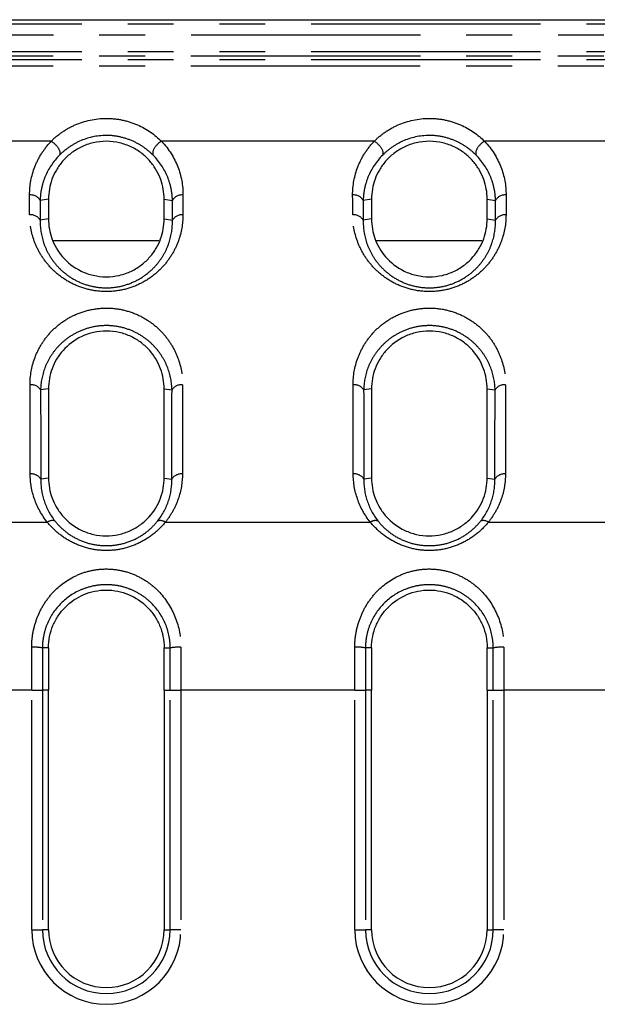
# Model space of a CAD drawing. Extents: x 337 to 3222, y 102 to 2387.
# Drawn here: x 457 to 473, y 1361 to 1389 of the extents above; entities that cross this region are included whole.
import ezdxf

# ---------------------------------------------------------------- set-up
doc = ezdxf.new("R2010")
doc.units = 0
doc.linetypes.add('PHANTOM', pattern=[12.7, 6.35, -1.27, 1.27, -1.27, 1.27, -1.27])
doc.layers.get('0').update_dxf_attribs({"linetype": 'CONTINUOUS'})

msp = doc.modelspace()

# ---------------------------------------------------------------- linework, layer by layer
at = {"color": 7, "linetype": 'CONTINUOUS'}
for p, q in [((401.648, 1388.673), (544.37, 1388.673)), ((457.877, 1363.491), (457.877, 1370.116)), ((461.077, 1370.116), (461.077, 1363.491)), ((466.818, 1363.491), (466.818, 1370.116)), ((470.018, 1370.116), (470.018, 1363.491))]:
    msp.add_line(p, q, dxfattribs=at)
at = {"color": 8, "linetype": 'PHANTOM'}
for p, q in [((401.648, 1388.562), (544.374, 1388.562)), ((544.371, 1388.245), (401.648, 1388.245)), ((544.369, 1387.66), (401.649, 1387.66)), ((401.648, 1387.569), (544.369, 1387.569)), ((544.368, 1387.391), (401.649, 1387.391)), ((457.949, 1385.308), (452.062, 1385.308)), ((466.891, 1385.308), (461.004, 1385.308)), ((476.189, 1385.308), (469.946, 1385.308)), ((457.877, 1383.708), (457.645, 1383.671)), ((461.077, 1383.708), (461.308, 1383.671)), ((466.818, 1383.708), (466.587, 1383.671)), ((470.018, 1383.708), (470.249, 1383.671)), ((457.877, 1383.158), (457.647, 1383.122)), ((461.077, 1383.158), (461.306, 1383.122)), ((466.818, 1383.158), (466.589, 1383.122)), ((470.018, 1383.158), (470.248, 1383.122)), ((460.928, 1382.553), (458, 1382.553)), ((469.87, 1382.553), (466.942, 1382.553)), ((457.877, 1378.458), (457.658, 1378.427)), ((461.077, 1378.458), (461.295, 1378.427)), ((466.818, 1378.458), (466.6, 1378.427)), ((470.018, 1378.458), (470.237, 1378.427)), ((457.877, 1375.991), (457.663, 1375.962)), ((461.077, 1375.991), (461.29, 1375.962)), ((466.818, 1375.991), (466.605, 1375.962)), ((470.018, 1375.991), (470.232, 1375.962)), ((452.167, 1374.77), (457.844, 1374.77)), ((461.109, 1374.77), (466.786, 1374.77)), ((470.051, 1374.77), (476.084, 1374.77)), ((457.877, 1371.291), (457.708, 1371.288)), ((461.077, 1371.291), (461.245, 1371.288)), ((466.818, 1371.291), (466.65, 1371.288)), ((470.018, 1371.291), (470.187, 1371.288)), ((457.413, 1370.116), (452.598, 1370.116)), ((457.413, 1363.491), (457.413, 1370.116)), ((457.413, 1370.116), (457.709, 1370.116)), ((457.709, 1370.116), (457.709, 1363.491)), ((457.877, 1370.116), (457.709, 1370.116)), ((461.077, 1370.116), (461.244, 1370.116)), ((461.244, 1370.116), (461.54, 1370.116)), ((461.244, 1363.491), (461.244, 1370.116)), ((461.54, 1370.116), (461.54, 1363.491)), ((466.355, 1370.116), (461.54, 1370.116)), ((466.355, 1363.491), (466.355, 1370.116)), ((466.355, 1370.116), (466.65, 1370.116)), ((466.65, 1370.116), (466.65, 1363.491)), ((466.818, 1370.116), (466.65, 1370.116)), ((470.018, 1370.116), (470.186, 1370.116)), ((470.186, 1370.116), (470.482, 1370.116)), ((470.186, 1363.491), (470.186, 1370.116)), ((470.482, 1370.116), (470.482, 1363.491)), ((475.653, 1370.116), (470.482, 1370.116)), ((457.413, 1363.491), (457.709, 1363.491)), ((457.877, 1363.491), (457.709, 1363.491)), ((461.077, 1363.491), (461.244, 1363.491)), ((461.54, 1363.491), (461.244, 1363.491)), ((466.355, 1363.491), (466.65, 1363.491)), ((466.818, 1363.491), (466.65, 1363.491)), ((470.018, 1363.491), (470.186, 1363.491)), ((470.482, 1363.491), (470.186, 1363.491))]:
    msp.add_line(p, q, dxfattribs=at)
at = {"color": 8, "linetype": 'PHANTOM', "flags": 128}
msp.add_lwpolyline([(401.648, 1387.795), (402.248, 1387.795), (404.648, 1387.795), (414.248, 1387.795), (452.648, 1387.795), (544.37, 1387.795)], dxfattribs=at)
at = {"color": 8, "linetype": 'PHANTOM'}
for centre, radius, start, end in [((457.384, 1383.523), 0.301, 29.4279, 95.7126), ((461.569, 1383.523), 0.301, 84.2874, 150.5721), ((466.325, 1383.523), 0.301, 29.4279, 95.7126), ((470.511, 1383.523), 0.301, 84.2874, 150.5721), ((457.385, 1382.973), 0.301, 29.6292, 95.782), ((461.568, 1382.973), 0.301, 84.218, 150.3708), ((466.327, 1382.973), 0.301, 29.6292, 95.782), ((470.51, 1382.973), 0.301, 84.218, 150.3708), ((457.399, 1378.268), 0.304, 31.5086, 96.3373), ((461.554, 1378.268), 0.304, 83.6627, 148.4914), ((466.341, 1378.268), 0.304, 31.5086, 96.3373), ((470.496, 1378.268), 0.304, 83.6627, 148.4914), ((457.405, 1375.798), 0.306, 32.6048, 96.5992), ((461.548, 1375.798), 0.306, 83.4008, 147.3952), ((466.347, 1375.798), 0.306, 32.6048, 96.5992), ((470.49, 1375.798), 0.306, 83.4008, 147.3952), ((457.984, 1374.57), 0.243, 73.266, 124.9985), ((460.969, 1374.57), 0.243, 55.015, 106.7532), ((466.926, 1374.57), 0.243, 73.266, 124.9985), ((469.911, 1374.57), 0.243, 55.015, 106.7532), ((457.473, 1370.08), 1.23, 78.9881, 92.8121), ((461.48, 1370.08), 1.23, 87.1878, 101.0124), ((466.415, 1370.081), 1.23, 78.9817, 92.813), ((470.422, 1370.082), 1.229, 87.1856, 101.028), ((459.477, 1363.491), 2.063, 180, 0), ((459.477, 1363.491), 1.768, 180, 0), ((468.418, 1363.491), 2.063, 180, 0), ((468.418, 1363.491), 1.768, 180, 0)]:
    msp.add_arc(centre, radius, start, end, dxfattribs=at)
at = {"color": 7, "linetype": 'CONTINUOUS'}
for centre in [(459.477, 1363.491), (468.418, 1363.491)]:
    msp.add_arc(centre, 1.6, 180, 0, dxfattribs=at)
at = {"color": 8, "linetype": 'PHANTOM'}
for points, knots in [([(457.949, 1385.308), (458.039, 1385.398), (458.139, 1385.482), (458.36, 1385.635), (458.483, 1385.705), (458.876, 1385.877), (459.174, 1385.942), (459.623, 1385.943), (459.775, 1385.927), (460.064, 1385.866), (460.205, 1385.821), (460.598, 1385.649), (460.824, 1385.488), (461.004, 1385.308)], [0, 0, 0, 0, 0.125, 0.125, 0.25, 0.25, 0.5, 0.5, 0.625, 0.625, 0.75, 0.75, 1, 1, 1, 1]), ([(466.891, 1385.308), (466.981, 1385.398), (467.08, 1385.482), (467.302, 1385.635), (467.425, 1385.705), (467.818, 1385.877), (468.116, 1385.942), (468.565, 1385.943), (468.716, 1385.927), (469.005, 1385.866), (469.147, 1385.821), (469.54, 1385.649), (469.766, 1385.488), (469.946, 1385.308)], [0, 0, 0, 0, 0.125, 0.125, 0.25, 0.25, 0.5, 0.5, 0.625, 0.625, 0.75, 0.75, 1, 1, 1, 1]), ([(460.769, 1384.927), (460.695, 1385), (460.613, 1385.071), (460.428, 1385.201), (460.326, 1385.26), (460.105, 1385.36), (459.984, 1385.401), (459.735, 1385.456), (459.604, 1385.47), (459.214, 1385.47), (458.956, 1385.409), (458.624, 1385.259), (458.522, 1385.199), (458.339, 1385.07), (458.258, 1385), (458.184, 1384.927)], [0, 0, 0, 0, 0.125, 0.125, 0.25, 0.25, 0.375, 0.375, 0.5, 0.5, 0.75, 0.75, 0.875, 0.875, 1, 1, 1, 1]), ([(469.711, 1384.927), (469.637, 1385), (469.555, 1385.071), (469.37, 1385.201), (469.268, 1385.26), (469.047, 1385.36), (468.926, 1385.401), (468.677, 1385.456), (468.546, 1385.47), (468.155, 1385.47), (467.898, 1385.409), (467.566, 1385.259), (467.464, 1385.199), (467.281, 1385.07), (467.2, 1385), (467.126, 1384.927)], [0, 0, 0, 0, 0.125, 0.125, 0.25, 0.25, 0.375, 0.375, 0.5, 0.5, 0.75, 0.75, 0.875, 0.875, 1, 1, 1, 1]), ([(457.354, 1383.823), (457.353, 1384.089), (457.4, 1384.349), (457.548, 1384.728), (457.61, 1384.852), (457.759, 1385.088), (457.846, 1385.201), (457.949, 1385.308)], [0, 0, 0, 0, 0.5, 0.5, 0.75, 0.75, 1, 1, 1, 1]), ([(457.949, 1385.308), (458.024, 1385.268), (458.099, 1385.198), (458.189, 1385.052), (458.205, 1384.976), (458.184, 1384.927)], [0, 0, 0, 0, 0.5, 0.5, 1, 1, 1, 1]), ([(461.004, 1385.308), (460.929, 1385.268), (460.854, 1385.198), (460.764, 1385.051), (460.748, 1384.976), (460.769, 1384.927)], [0, 0, 0, 0, 0.5, 0.5, 1, 1, 1, 1]), ([(461.004, 1385.308), (461.21, 1385.094), (461.356, 1384.856), (461.553, 1384.349), (461.6, 1384.089), (461.599, 1383.823)], [0, 0, 0, 0, 0.5, 0.5, 1, 1, 1, 1]), ([(466.295, 1383.823), (466.295, 1384.089), (466.342, 1384.349), (466.49, 1384.728), (466.551, 1384.852), (466.701, 1385.088), (466.788, 1385.201), (466.891, 1385.308)], [0, 0, 0, 0, 0.5, 0.5, 0.75, 0.75, 1, 1, 1, 1]), ([(466.891, 1385.308), (466.966, 1385.268), (467.04, 1385.198), (467.131, 1385.052), (467.146, 1384.976), (467.126, 1384.927)], [0, 0, 0, 0, 0.5, 0.5, 1, 1, 1, 1]), ([(469.946, 1385.308), (469.871, 1385.268), (469.796, 1385.198), (469.706, 1385.051), (469.69, 1384.976), (469.711, 1384.927)], [0, 0, 0, 0, 0.5, 0.5, 1, 1, 1, 1]), ([(469.946, 1385.308), (470.152, 1385.094), (470.298, 1384.856), (470.495, 1384.349), (470.542, 1384.089), (470.541, 1383.823)], [0, 0, 0, 0, 0.5, 0.5, 1, 1, 1, 1]), ([(458.184, 1384.927), (458.002, 1384.746), (457.873, 1384.545), (457.74, 1384.225), (457.707, 1384.116), (457.661, 1383.896), (457.648, 1383.784), (457.645, 1383.671)], [0, 0, 0, 0, 0.5, 0.5, 0.75, 0.75, 1, 1, 1, 1]), ([(461.308, 1383.671), (461.305, 1383.784), (461.292, 1383.896), (461.246, 1384.116), (461.213, 1384.225), (461.08, 1384.545), (460.951, 1384.746), (460.769, 1384.927)], [0, 0, 0, 0, 0.25, 0.25, 0.5, 0.5, 1, 1, 1, 1]), ([(467.126, 1384.927), (466.944, 1384.746), (466.815, 1384.545), (466.682, 1384.225), (466.649, 1384.116), (466.603, 1383.896), (466.59, 1383.784), (466.587, 1383.671)], [0, 0, 0, 0, 0.5, 0.5, 0.75, 0.75, 1, 1, 1, 1]), ([(470.249, 1383.671), (470.247, 1383.784), (470.234, 1383.896), (470.188, 1384.116), (470.154, 1384.225), (470.021, 1384.545), (469.893, 1384.746), (469.711, 1384.927)], [0, 0, 0, 0, 0.25, 0.25, 0.5, 0.5, 1, 1, 1, 1]), ([(457.355, 1383.272), (457.355, 1383.319), (457.355, 1383.365), (457.355, 1383.412), (457.355, 1383.458), (457.354, 1383.505), (457.354, 1383.551), (457.354, 1383.642), (457.354, 1383.732), (457.354, 1383.823)], [0, 0, 0, 0, 0.0001844075, 0.0001844075, 0.0001844075, 0.0003688151, 0.0003688151, 0.0003688151, 0.00072989, 0.00072989, 0.00072989, 0.00072989]), ([(461.599, 1383.823), (461.599, 1383.776), (461.599, 1383.73), (461.599, 1383.684), (461.599, 1383.638), (461.599, 1383.591), (461.599, 1383.545), (461.599, 1383.454), (461.598, 1383.363), (461.598, 1383.272)], [0, 0, 0, 0, 0.0001844083, 0.0001844083, 0.0001844083, 0.0003688166, 0.0003688166, 0.0003688166, 0.00072989, 0.00072989, 0.00072989, 0.00072989]), ([(466.297, 1383.272), (466.297, 1383.319), (466.297, 1383.365), (466.296, 1383.412), (466.296, 1383.458), (466.296, 1383.505), (466.296, 1383.551), (466.296, 1383.642), (466.296, 1383.732), (466.295, 1383.823)], [0, 0, 0, 0, 0.0001844075, 0.0001844075, 0.0001844075, 0.0003688151, 0.0003688151, 0.0003688151, 0.00072989, 0.00072989, 0.00072989, 0.00072989]), ([(470.541, 1383.823), (470.541, 1383.776), (470.541, 1383.73), (470.541, 1383.684), (470.541, 1383.638), (470.541, 1383.591), (470.541, 1383.545), (470.54, 1383.454), (470.54, 1383.363), (470.54, 1383.272)], [0, 0, 0, 0, 0.0001844083, 0.0001844083, 0.0001844083, 0.0003688166, 0.0003688166, 0.0003688166, 0.00072989, 0.00072989, 0.00072989, 0.00072989]), ([(457.645, 1383.671), (457.645, 1383.671), (457.645, 1383.671), (457.645, 1383.671), (457.646, 1383.581), (457.646, 1383.49), (457.646, 1383.4), (457.646, 1383.354), (457.646, 1383.307), (457.646, 1383.261), (457.647, 1383.215), (457.647, 1383.168), (457.647, 1383.122), (457.647, 1383.122), (457.647, 1383.122), (457.647, 1383.122)], [-0.00000006, -0.00000006, -0.00000006, -0.00000006, 0, 0, 0, 0.0003603051, 0.0003603051, 0.0003603051, 0.00054435, 0.00054435, 0.00054435, 0.0007283346, 0.0007283346, 0.0007283346, 0.0007283946, 0.0007283946, 0.0007283946, 0.0007283946]), ([(461.306, 1383.122), (461.306, 1383.122), (461.306, 1383.122), (461.306, 1383.122), (461.306, 1383.213), (461.307, 1383.303), (461.307, 1383.394), (461.307, 1383.44), (461.307, 1383.486), (461.307, 1383.533), (461.307, 1383.579), (461.308, 1383.625), (461.308, 1383.671), (461.308, 1383.671), (461.308, 1383.671), (461.308, 1383.671)], [-0.00000006, -0.00000006, -0.00000006, -0.00000006, 0, 0, 0, 0.000360303, 0.000360303, 0.000360303, 0.0005443487, 0.0005443487, 0.0005443487, 0.0007283346, 0.0007283346, 0.0007283346, 0.0007283946, 0.0007283946, 0.0007283946, 0.0007283946]), ([(466.587, 1383.671), (466.587, 1383.671), (466.587, 1383.671), (466.587, 1383.671), (466.587, 1383.581), (466.588, 1383.49), (466.588, 1383.4), (466.588, 1383.354), (466.588, 1383.307), (466.588, 1383.261), (466.588, 1383.215), (466.589, 1383.168), (466.589, 1383.122), (466.589, 1383.122), (466.589, 1383.122), (466.589, 1383.122)], [-0.00000006, -0.00000006, -0.00000006, -0.00000006, 0, 0, 0, 0.0003603051, 0.0003603051, 0.0003603051, 0.00054435, 0.00054435, 0.00054435, 0.0007283346, 0.0007283346, 0.0007283346, 0.0007283946, 0.0007283946, 0.0007283946, 0.0007283946]), ([(470.248, 1383.122), (470.248, 1383.122), (470.248, 1383.122), (470.248, 1383.122), (470.248, 1383.213), (470.249, 1383.303), (470.249, 1383.394), (470.249, 1383.44), (470.249, 1383.486), (470.249, 1383.533), (470.249, 1383.579), (470.249, 1383.625), (470.249, 1383.671), (470.249, 1383.671), (470.249, 1383.671), (470.249, 1383.671)], [-0.00000006, -0.00000006, -0.00000006, -0.00000006, 0, 0, 0, 0.000360303, 0.000360303, 0.000360303, 0.0005443487, 0.0005443487, 0.0005443487, 0.0007283346, 0.0007283346, 0.0007283346, 0.0007283946, 0.0007283946, 0.0007283946, 0.0007283946]), ([(461.598, 1383.272), (461.597, 1383.028), (461.556, 1382.787), (461.428, 1382.434), (461.374, 1382.316), (461.243, 1382.092), (461.167, 1381.984), (460.989, 1381.778), (460.886, 1381.68), (460.66, 1381.505), (460.535, 1381.426), (460.259, 1381.293), (460.113, 1381.241), (459.803, 1381.168), (459.642, 1381.149), (459.32, 1381.149), (459.157, 1381.167), (458.848, 1381.238), (458.698, 1381.291), (458.424, 1381.423), (458.297, 1381.502), (458.069, 1381.678), (457.969, 1381.774), (457.79, 1381.979), (457.712, 1382.089), (457.581, 1382.313), (457.527, 1382.428), (457.398, 1382.781), (457.356, 1383.027), (457.355, 1383.272)], [0, 0, 0, 0, 0.125, 0.125, 0.1875, 0.1875, 0.25, 0.25, 0.3125, 0.3125, 0.375, 0.375, 0.4375, 0.4375, 0.5, 0.5, 0.5625, 0.5625, 0.625, 0.625, 0.6875, 0.6875, 0.75, 0.75, 0.8125, 0.8125, 0.875, 0.875, 1, 1, 1, 1]), ([(470.54, 1383.272), (470.539, 1383.028), (470.498, 1382.787), (470.37, 1382.434), (470.316, 1382.316), (470.185, 1382.092), (470.109, 1381.984), (469.931, 1381.778), (469.828, 1381.68), (469.602, 1381.505), (469.477, 1381.426), (469.201, 1381.293), (469.055, 1381.241), (468.745, 1381.168), (468.584, 1381.149), (468.262, 1381.149), (468.099, 1381.167), (467.79, 1381.238), (467.64, 1381.291), (467.366, 1381.423), (467.239, 1381.502), (467.011, 1381.678), (466.91, 1381.774), (466.732, 1381.979), (466.654, 1382.089), (466.523, 1382.313), (466.469, 1382.428), (466.34, 1382.781), (466.297, 1383.027), (466.297, 1383.272)], [0, 0, 0, 0, 0.125, 0.125, 0.1875, 0.1875, 0.25, 0.25, 0.3125, 0.3125, 0.375, 0.375, 0.4375, 0.4375, 0.5, 0.5, 0.5625, 0.5625, 0.625, 0.625, 0.6875, 0.6875, 0.75, 0.75, 0.8125, 0.8125, 0.875, 0.875, 1, 1, 1, 1]), ([(457.647, 1383.122), (457.642, 1382.915), (457.673, 1382.705), (457.775, 1382.4), (457.818, 1382.3), (457.926, 1382.104), (457.991, 1382.008), (458.141, 1381.826), (458.227, 1381.74), (458.423, 1381.581), (458.534, 1381.509), (458.776, 1381.387), (458.909, 1381.338), (459.187, 1381.271), (459.335, 1381.253), (459.626, 1381.254), (459.773, 1381.272), (460.051, 1381.34), (460.181, 1381.389), (460.425, 1381.512), (460.533, 1381.583), (460.728, 1381.742), (460.815, 1381.83), (460.965, 1382.012), (461.029, 1382.106), (461.136, 1382.303), (461.18, 1382.404), (461.281, 1382.709), (461.311, 1382.915), (461.306, 1383.122)], [0, 0, 0, 0, 0.125, 0.125, 0.1875, 0.1875, 0.25, 0.25, 0.3125, 0.3125, 0.375, 0.375, 0.4375, 0.4375, 0.5, 0.5, 0.5625, 0.5625, 0.625, 0.625, 0.6875, 0.6875, 0.75, 0.75, 0.8125, 0.8125, 0.875, 0.875, 1, 1, 1, 1]), ([(466.589, 1383.122), (466.584, 1382.915), (466.615, 1382.705), (466.717, 1382.4), (466.76, 1382.3), (466.868, 1382.104), (466.933, 1382.008), (467.083, 1381.826), (467.169, 1381.74), (467.365, 1381.581), (467.476, 1381.509), (467.718, 1381.387), (467.851, 1381.338), (468.128, 1381.271), (468.277, 1381.253), (468.568, 1381.254), (468.715, 1381.272), (468.993, 1381.34), (469.123, 1381.389), (469.366, 1381.512), (469.475, 1381.583), (469.67, 1381.742), (469.757, 1381.83), (469.907, 1382.012), (469.97, 1382.106), (470.078, 1382.303), (470.122, 1382.404), (470.223, 1382.709), (470.253, 1382.915), (470.248, 1383.122)], [0, 0, 0, 0, 0.125, 0.125, 0.1875, 0.1875, 0.25, 0.25, 0.3125, 0.3125, 0.375, 0.375, 0.4375, 0.4375, 0.5, 0.5, 0.5625, 0.5625, 0.625, 0.625, 0.6875, 0.6875, 0.75, 0.75, 0.8125, 0.8125, 0.875, 0.875, 1, 1, 1, 1]), ([(457.365, 1378.57), (457.365, 1378.822), (457.408, 1379.067), (457.538, 1379.424), (457.594, 1379.542), (457.726, 1379.766), (457.803, 1379.874), (457.982, 1380.077), (458.085, 1380.174), (458.31, 1380.346), (458.435, 1380.423), (458.706, 1380.553), (458.85, 1380.604), (459.156, 1380.674), (459.314, 1380.693), (459.63, 1380.694), (459.791, 1380.675), (460.095, 1380.606), (460.242, 1380.555), (460.513, 1380.426), (460.639, 1380.349), (460.866, 1380.176), (460.967, 1380.081), (461.146, 1379.878), (461.225, 1379.769), (461.358, 1379.545), (461.413, 1379.429), (461.544, 1379.073), (461.588, 1378.822), (461.588, 1378.57)], [0, 0, 0, 0, 0.125, 0.125, 0.1875, 0.1875, 0.25, 0.25, 0.3125, 0.3125, 0.375, 0.375, 0.4375, 0.4375, 0.5, 0.5, 0.5625, 0.5625, 0.625, 0.625, 0.6875, 0.6875, 0.75, 0.75, 0.8125, 0.8125, 0.875, 0.875, 1, 1, 1, 1]), ([(466.307, 1378.57), (466.307, 1378.822), (466.349, 1379.067), (466.48, 1379.424), (466.536, 1379.542), (466.668, 1379.766), (466.745, 1379.874), (466.924, 1380.077), (467.026, 1380.174), (467.252, 1380.346), (467.376, 1380.423), (467.648, 1380.553), (467.792, 1380.604), (468.097, 1380.674), (468.256, 1380.693), (468.572, 1380.694), (468.733, 1380.675), (469.037, 1380.606), (469.184, 1380.555), (469.455, 1380.426), (469.581, 1380.349), (469.808, 1380.176), (469.909, 1380.081), (470.088, 1379.878), (470.167, 1379.769), (470.3, 1379.545), (470.354, 1379.429), (470.486, 1379.073), (470.53, 1378.822), (470.53, 1378.57)], [0, 0, 0, 0, 0.125, 0.125, 0.1875, 0.1875, 0.25, 0.25, 0.3125, 0.3125, 0.375, 0.375, 0.4375, 0.4375, 0.5, 0.5, 0.5625, 0.5625, 0.625, 0.625, 0.6875, 0.6875, 0.75, 0.75, 0.8125, 0.8125, 0.875, 0.875, 1, 1, 1, 1]), ([(461.295, 1378.427), (461.291, 1378.636), (461.251, 1378.843), (461.138, 1379.138), (461.092, 1379.234), (460.98, 1379.42), (460.914, 1379.51), (460.763, 1379.68), (460.679, 1379.76), (460.487, 1379.907), (460.38, 1379.973), (460.147, 1380.085), (460.02, 1380.13), (459.754, 1380.192), (459.612, 1380.208), (459.333, 1380.208), (459.193, 1380.191), (458.926, 1380.128), (458.802, 1380.083), (458.568, 1379.97), (458.463, 1379.904), (458.272, 1379.758), (458.186, 1379.677), (458.036, 1379.507), (457.972, 1379.418), (457.86, 1379.231), (457.813, 1379.134), (457.701, 1378.839), (457.662, 1378.635), (457.658, 1378.427)], [0, 0, 0, 0, 0.125, 0.125, 0.1875, 0.1875, 0.25, 0.25, 0.3125, 0.3125, 0.375, 0.375, 0.4375, 0.4375, 0.5, 0.5, 0.5625, 0.5625, 0.625, 0.625, 0.6875, 0.6875, 0.75, 0.75, 0.8125, 0.8125, 0.875, 0.875, 1, 1, 1, 1]), ([(470.237, 1378.427), (470.233, 1378.636), (470.193, 1378.843), (470.08, 1379.138), (470.033, 1379.234), (469.922, 1379.42), (469.856, 1379.51), (469.705, 1379.68), (469.62, 1379.76), (469.429, 1379.907), (469.322, 1379.973), (469.089, 1380.085), (468.961, 1380.13), (468.696, 1380.192), (468.554, 1380.208), (468.275, 1380.208), (468.135, 1380.191), (467.868, 1380.128), (467.743, 1380.083), (467.509, 1379.97), (467.405, 1379.904), (467.214, 1379.758), (467.128, 1379.677), (466.978, 1379.507), (466.914, 1379.418), (466.802, 1379.231), (466.755, 1379.134), (466.643, 1378.839), (466.604, 1378.635), (466.6, 1378.427)], [0, 0, 0, 0, 0.125, 0.125, 0.1875, 0.1875, 0.25, 0.25, 0.3125, 0.3125, 0.375, 0.375, 0.4375, 0.4375, 0.5, 0.5, 0.5625, 0.5625, 0.625, 0.625, 0.6875, 0.6875, 0.75, 0.75, 0.8125, 0.8125, 0.875, 0.875, 1, 1, 1, 1]), ([(457.844, 1374.77), (457.683, 1374.968), (457.567, 1375.182), (457.409, 1375.634), (457.37, 1375.867), (457.37, 1376.102)], [0, 0, 0, 0, 0.5, 0.5, 1, 1, 1, 1]), ([(457.663, 1375.962), (457.659, 1375.762), (457.688, 1375.561), (457.817, 1375.167), (457.915, 1374.979), (458.054, 1374.803)], [0, 0, 0, 0, 0.5, 0.5, 1, 1, 1, 1]), ([(460.899, 1374.803), (461.038, 1374.979), (461.138, 1375.171), (461.265, 1375.562), (461.294, 1375.762), (461.29, 1375.962)], [0, 0, 0, 0, 0.5, 0.5, 1, 1, 1, 1]), ([(461.583, 1376.102), (461.583, 1375.867), (461.544, 1375.637), (461.427, 1375.299), (461.378, 1375.187), (461.259, 1374.972), (461.189, 1374.869), (461.109, 1374.77)], [0, 0, 0, 0, 0.5, 0.5, 0.75, 0.75, 1, 1, 1, 1]), ([(466.786, 1374.77), (466.625, 1374.968), (466.509, 1375.182), (466.351, 1375.634), (466.312, 1375.867), (466.312, 1376.102)], [0, 0, 0, 0, 0.5, 0.5, 1, 1, 1, 1]), ([(466.605, 1375.962), (466.601, 1375.762), (466.63, 1375.561), (466.759, 1375.167), (466.857, 1374.979), (466.996, 1374.803)], [0, 0, 0, 0, 0.5, 0.5, 1, 1, 1, 1]), ([(469.841, 1374.803), (469.98, 1374.979), (470.079, 1375.171), (470.207, 1375.562), (470.236, 1375.762), (470.232, 1375.962)], [0, 0, 0, 0, 0.5, 0.5, 1, 1, 1, 1]), ([(470.525, 1376.102), (470.525, 1375.867), (470.486, 1375.637), (470.369, 1375.299), (470.32, 1375.187), (470.201, 1374.972), (470.131, 1374.869), (470.051, 1374.77)], [0, 0, 0, 0, 0.5, 0.5, 0.75, 0.75, 1, 1, 1, 1]), ([(458.054, 1374.803), (458.13, 1374.707), (458.217, 1374.617), (458.416, 1374.452), (458.53, 1374.377), (458.774, 1374.253), (458.908, 1374.203), (459.186, 1374.137), (459.33, 1374.119), (459.623, 1374.119), (459.765, 1374.136), (460.043, 1374.203), (460.177, 1374.253), (460.422, 1374.376), (460.535, 1374.451), (460.735, 1374.616), (460.823, 1374.707), (460.899, 1374.803)], [0, 0, 0, 0, 0.125, 0.125, 0.25, 0.25, 0.375, 0.375, 0.5, 0.5, 0.625, 0.625, 0.75, 0.75, 0.875, 0.875, 1, 1, 1, 1]), ([(466.996, 1374.803), (467.072, 1374.707), (467.159, 1374.617), (467.358, 1374.452), (467.472, 1374.377), (467.716, 1374.253), (467.85, 1374.203), (468.128, 1374.137), (468.272, 1374.119), (468.564, 1374.119), (468.707, 1374.136), (468.985, 1374.203), (469.119, 1374.253), (469.363, 1374.376), (469.477, 1374.451), (469.677, 1374.616), (469.765, 1374.707), (469.841, 1374.803)], [0, 0, 0, 0, 0.125, 0.125, 0.25, 0.25, 0.375, 0.375, 0.5, 0.5, 0.625, 0.625, 0.75, 0.75, 0.875, 0.875, 1, 1, 1, 1]), ([(461.109, 1374.77), (461.018, 1374.659), (460.915, 1374.553), (460.683, 1374.364), (460.552, 1374.278), (460.272, 1374.137), (460.12, 1374.08), (459.804, 1374.003), (459.643, 1373.984), (459.312, 1373.984), (459.149, 1374.003), (458.834, 1374.08), (458.681, 1374.136), (458.401, 1374.278), (458.27, 1374.364), (458.038, 1374.554), (457.935, 1374.659), (457.844, 1374.77)], [0, 0, 0, 0, 0.125, 0.125, 0.25, 0.25, 0.375, 0.375, 0.5, 0.5, 0.625, 0.625, 0.75, 0.75, 0.875, 0.875, 1, 1, 1, 1]), ([(470.051, 1374.77), (469.96, 1374.659), (469.857, 1374.553), (469.624, 1374.364), (469.494, 1374.278), (469.214, 1374.137), (469.062, 1374.08), (468.746, 1374.003), (468.585, 1373.984), (468.254, 1373.984), (468.091, 1374.003), (467.775, 1374.08), (467.623, 1374.136), (467.343, 1374.278), (467.212, 1374.364), (466.98, 1374.554), (466.876, 1374.659), (466.786, 1374.77)], [0, 0, 0, 0, 0.125, 0.125, 0.25, 0.25, 0.375, 0.375, 0.5, 0.5, 0.625, 0.625, 0.75, 0.75, 0.875, 0.875, 1, 1, 1, 1]), ([(457.412, 1371.309), (457.412, 1371.451), (457.425, 1371.59), (457.477, 1371.864), (457.516, 1372), (457.616, 1372.257), (457.677, 1372.379), (457.822, 1372.612), (457.906, 1372.722), (458.182, 1373.02), (458.408, 1373.185), (458.784, 1373.354), (458.918, 1373.399), (459.193, 1373.458), (459.332, 1373.473), (459.613, 1373.474), (459.757, 1373.458), (460.03, 1373.4), (460.164, 1373.356), (460.418, 1373.242), (460.537, 1373.174), (460.759, 1373.014), (460.862, 1372.922), (461.139, 1372.623), (461.287, 1372.386), (461.487, 1371.873), (461.541, 1371.593), (461.541, 1371.309)], [0, 0, 0, 0, 0.0625, 0.0625, 0.125, 0.125, 0.1875, 0.1875, 0.25, 0.25, 0.375, 0.375, 0.4375, 0.4375, 0.5, 0.5, 0.5625, 0.5625, 0.625, 0.625, 0.6875, 0.6875, 0.75, 0.75, 0.875, 0.875, 1, 1, 1, 1]), ([(466.354, 1371.309), (466.354, 1371.451), (466.367, 1371.59), (466.419, 1371.864), (466.458, 1372), (466.558, 1372.257), (466.619, 1372.379), (466.764, 1372.612), (466.848, 1372.722), (467.124, 1373.02), (467.35, 1373.185), (467.726, 1373.354), (467.86, 1373.399), (468.135, 1373.458), (468.274, 1373.473), (468.555, 1373.474), (468.698, 1373.458), (468.972, 1373.4), (469.106, 1373.356), (469.36, 1373.242), (469.478, 1373.174), (469.7, 1373.014), (469.804, 1372.922), (470.081, 1372.623), (470.228, 1372.386), (470.428, 1371.874), (470.483, 1371.593), (470.482, 1371.309)], [0, 0, 0, 0, 0.0625, 0.0625, 0.125, 0.125, 0.1875, 0.1875, 0.25, 0.25, 0.375, 0.375, 0.4375, 0.4375, 0.5, 0.5, 0.5625, 0.5625, 0.625, 0.625, 0.6875, 0.6875, 0.75, 0.75, 0.875, 0.875, 1, 1, 1, 1]), ([(461.245, 1371.288), (461.245, 1371.524), (461.196, 1371.759), (461.017, 1372.179), (460.886, 1372.37), (460.646, 1372.607), (460.557, 1372.68), (460.367, 1372.805), (460.267, 1372.859), (460.052, 1372.947), (459.94, 1372.981), (459.711, 1373.027), (459.591, 1373.039), (459.355, 1373.038), (459.239, 1373.026), (459.009, 1372.98), (458.896, 1372.946), (458.579, 1372.814), (458.386, 1372.685), (458.067, 1372.37), (457.936, 1372.179), (457.801, 1371.862), (457.766, 1371.75), (457.72, 1371.523), (457.708, 1371.406), (457.708, 1371.288)], [0, 0, 0, 0, 0.125, 0.125, 0.25, 0.25, 0.3125, 0.3125, 0.375, 0.375, 0.4375, 0.4375, 0.5, 0.5, 0.5625, 0.5625, 0.625, 0.625, 0.75, 0.75, 0.875, 0.875, 0.9375, 0.9375, 1, 1, 1, 1]), ([(470.187, 1371.288), (470.187, 1371.524), (470.138, 1371.759), (469.959, 1372.179), (469.828, 1372.37), (469.587, 1372.607), (469.498, 1372.68), (469.309, 1372.805), (469.209, 1372.859), (468.994, 1372.947), (468.882, 1372.981), (468.653, 1373.027), (468.533, 1373.039), (468.297, 1373.038), (468.181, 1373.026), (467.951, 1372.98), (467.838, 1372.946), (467.521, 1372.814), (467.328, 1372.685), (467.008, 1372.37), (466.878, 1372.179), (466.743, 1371.862), (466.708, 1371.75), (466.662, 1371.523), (466.65, 1371.406), (466.65, 1371.288)], [0, 0, 0, 0, 0.125, 0.125, 0.25, 0.25, 0.3125, 0.3125, 0.375, 0.375, 0.4375, 0.4375, 0.5, 0.5, 0.5625, 0.5625, 0.625, 0.625, 0.75, 0.75, 0.875, 0.875, 0.9375, 0.9375, 1, 1, 1, 1]), ([(457.413, 1370.116), (457.413, 1370.208), (457.413, 1370.301), (457.413, 1370.393), (457.413, 1370.494), (457.413, 1370.595), (457.413, 1370.696), (457.413, 1370.798), (457.413, 1370.9), (457.413, 1371.001), (457.413, 1371.104), (457.413, 1371.207), (457.412, 1371.309)], [0, 0, 0, 0, 0.000277669, 0.000277669, 0.000277669, 0.0005804, 0.0005804, 0.0005804, 0.000886191, 0.000886191, 0.000886191, 0.001194491, 0.001194491, 0.001194491, 0.001194491]), ([(457.708, 1371.288), (457.708, 1371.288), (457.708, 1371.288), (457.708, 1371.288), (457.708, 1371.188), (457.708, 1371.089), (457.708, 1370.989), (457.708, 1370.889), (457.708, 1370.79), (457.709, 1370.69), (457.709, 1370.591), (457.709, 1370.491), (457.709, 1370.392), (457.709, 1370.3), (457.709, 1370.208), (457.709, 1370.116)], [-0.00000006, -0.00000006, -0.00000006, -0.00000006, 0, 0, 0, 0.000299606, 0.000299606, 0.000299606, 0.000598569, 0.000598569, 0.000598569, 0.000896839, 0.000896839, 0.000896839, 0.001173088, 0.001173088, 0.001173088, 0.001173088]), ([(461.244, 1370.116), (461.244, 1370.207), (461.244, 1370.299), (461.244, 1370.39), (461.244, 1370.49), (461.244, 1370.589), (461.245, 1370.689), (461.245, 1370.789), (461.245, 1370.889), (461.245, 1370.988), (461.245, 1371.088), (461.245, 1371.188), (461.245, 1371.288), (461.245, 1371.288), (461.245, 1371.288), (461.245, 1371.288)], [0, 0, 0, 0, 0.00027467, 0.00027467, 0.00027467, 0.000573505, 0.000573505, 0.000573505, 0.000873036, 0.000873036, 0.000873036, 0.001173214, 0.001173214, 0.001173214, 0.001173274, 0.001173274, 0.001173274, 0.001173274]), ([(461.541, 1371.309), (461.54, 1371.206), (461.54, 1371.104), (461.54, 1371.001), (461.54, 1370.899), (461.54, 1370.797), (461.54, 1370.695), (461.54, 1370.594), (461.54, 1370.493), (461.54, 1370.392), (461.54, 1370.3), (461.54, 1370.208), (461.54, 1370.116)], [0, 0, 0, 0, 0.000308818, 0.000308818, 0.000308818, 0.000615119, 0.000615119, 0.000615119, 0.000918346, 0.000918346, 0.000918346, 0.001194359, 0.001194359, 0.001194359, 0.001194359]), ([(466.355, 1370.116), (466.355, 1370.208), (466.355, 1370.301), (466.355, 1370.393), (466.355, 1370.494), (466.355, 1370.595), (466.355, 1370.696), (466.355, 1370.798), (466.355, 1370.9), (466.355, 1371.001), (466.355, 1371.104), (466.354, 1371.207), (466.354, 1371.309)], [0, 0, 0, 0, 0.000277672, 0.000277672, 0.000277672, 0.000580408, 0.000580408, 0.000580408, 0.000886204, 0.000886204, 0.000886204, 0.001194507, 0.001194507, 0.001194507, 0.001194507]), ([(466.65, 1371.288), (466.65, 1371.288), (466.65, 1371.288), (466.65, 1371.288), (466.65, 1371.188), (466.65, 1371.089), (466.65, 1370.989), (466.65, 1370.889), (466.65, 1370.79), (466.65, 1370.69), (466.65, 1370.591), (466.65, 1370.491), (466.65, 1370.392), (466.65, 1370.3), (466.65, 1370.208), (466.65, 1370.116)], [-0.00000006, -0.00000006, -0.00000006, -0.00000006, 0, 0, 0, 0.000299607, 0.000299607, 0.000299607, 0.000598569, 0.000598569, 0.000598569, 0.000896839, 0.000896839, 0.000896839, 0.001173089, 0.001173089, 0.001173089, 0.001173089]), ([(470.186, 1370.116), (470.186, 1370.207), (470.186, 1370.299), (470.186, 1370.39), (470.186, 1370.49), (470.186, 1370.589), (470.186, 1370.689), (470.186, 1370.789), (470.186, 1370.889), (470.187, 1370.988), (470.187, 1371.088), (470.187, 1371.188), (470.187, 1371.288), (470.187, 1371.288), (470.187, 1371.288), (470.187, 1371.288)], [0, 0, 0, 0, 0.000274673, 0.000274673, 0.000274673, 0.000573509, 0.000573509, 0.000573509, 0.00087304, 0.00087304, 0.00087304, 0.001173217, 0.001173217, 0.001173217, 0.001173277, 0.001173277, 0.001173277, 0.001173277]), ([(470.482, 1371.309), (470.482, 1371.206), (470.482, 1371.104), (470.482, 1371.001), (470.482, 1370.899), (470.482, 1370.797), (470.482, 1370.695), (470.482, 1370.594), (470.482, 1370.493), (470.482, 1370.392), (470.482, 1370.3), (470.482, 1370.208), (470.482, 1370.116)], [0, 0, 0, 0, 0.000308825, 0.000308825, 0.000308825, 0.000615137, 0.000615137, 0.000615137, 0.000918376, 0.000918376, 0.000918376, 0.001194398, 0.001194398, 0.001194398, 0.001194398])]:
    msp.add_open_spline(points, degree=3, knots=knots, dxfattribs=at)
at = {"color": 7, "linetype": 'CONTINUOUS'}
for points, knots in [([(461.077, 1383.708), (461.077, 1383.894), (461.045, 1384.075), (460.95, 1384.34), (460.909, 1384.427), (460.811, 1384.595), (460.755, 1384.676), (460.622, 1384.83), (460.546, 1384.903), (460.376, 1385.036), (460.283, 1385.095), (460.074, 1385.197), (459.963, 1385.237), (459.727, 1385.293), (459.603, 1385.308), (459.356, 1385.308), (459.231, 1385.294), (458.995, 1385.239), (458.882, 1385.198), (458.675, 1385.097), (458.579, 1385.037), (458.409, 1384.905), (458.334, 1384.833), (458.201, 1384.679), (458.143, 1384.597), (458.045, 1384.43), (458.005, 1384.344), (457.909, 1384.079), (457.877, 1383.894), (457.877, 1383.708)], [0, 0, 0, 0, 0.125, 0.125, 0.1875, 0.1875, 0.25, 0.25, 0.3125, 0.3125, 0.375, 0.375, 0.4375, 0.4375, 0.5, 0.5, 0.5625, 0.5625, 0.625, 0.625, 0.6875, 0.6875, 0.75, 0.75, 0.8125, 0.8125, 0.875, 0.875, 1, 1, 1, 1]), ([(470.018, 1383.708), (470.018, 1383.894), (469.987, 1384.075), (469.891, 1384.34), (469.851, 1384.427), (469.753, 1384.595), (469.696, 1384.676), (469.564, 1384.83), (469.487, 1384.903), (469.318, 1385.036), (469.224, 1385.095), (469.016, 1385.197), (468.905, 1385.237), (468.669, 1385.293), (468.545, 1385.308), (468.298, 1385.308), (468.173, 1385.294), (467.937, 1385.239), (467.823, 1385.198), (467.617, 1385.097), (467.521, 1385.037), (467.351, 1384.905), (467.276, 1384.833), (467.142, 1384.679), (467.085, 1384.597), (466.987, 1384.43), (466.947, 1384.344), (466.851, 1384.079), (466.818, 1383.894), (466.818, 1383.708)], [0, 0, 0, 0, 0.125, 0.125, 0.1875, 0.1875, 0.25, 0.25, 0.3125, 0.3125, 0.375, 0.375, 0.4375, 0.4375, 0.5, 0.5, 0.5625, 0.5625, 0.625, 0.625, 0.6875, 0.6875, 0.75, 0.75, 0.8125, 0.8125, 0.875, 0.875, 1, 1, 1, 1]), ([(457.877, 1383.158), (457.877, 1382.974), (457.907, 1382.792), (458.036, 1382.436), (458.133, 1382.265), (458.402, 1381.955), (458.574, 1381.817), (458.885, 1381.667), (458.995, 1381.627), (459.231, 1381.572), (459.352, 1381.558), (459.596, 1381.558), (459.719, 1381.572), (459.953, 1381.626), (460.066, 1381.666), (460.273, 1381.766), (460.369, 1381.826), (460.541, 1381.958), (460.616, 1382.03), (460.751, 1382.185), (460.81, 1382.268), (460.908, 1382.436), (460.948, 1382.523), (461.045, 1382.789), (461.077, 1382.973), (461.077, 1383.158)], [0, 0, 0, 0, 0.125, 0.125, 0.25, 0.25, 0.375, 0.375, 0.4375, 0.4375, 0.5, 0.5, 0.5625, 0.5625, 0.625, 0.625, 0.6875, 0.6875, 0.75, 0.75, 0.8125, 0.8125, 0.875, 0.875, 1, 1, 1, 1]), ([(466.818, 1383.158), (466.818, 1382.974), (466.849, 1382.792), (466.978, 1382.436), (467.075, 1382.265), (467.343, 1381.955), (467.516, 1381.817), (467.826, 1381.667), (467.937, 1381.627), (468.173, 1381.572), (468.294, 1381.558), (468.538, 1381.558), (468.661, 1381.572), (468.895, 1381.626), (469.008, 1381.666), (469.215, 1381.766), (469.311, 1381.826), (469.482, 1381.958), (469.558, 1382.03), (469.693, 1382.185), (469.751, 1382.268), (469.85, 1382.436), (469.89, 1382.523), (469.987, 1382.789), (470.018, 1382.973), (470.018, 1383.158)], [0, 0, 0, 0, 0.125, 0.125, 0.25, 0.25, 0.375, 0.375, 0.4375, 0.4375, 0.5, 0.5, 0.5625, 0.5625, 0.625, 0.625, 0.6875, 0.6875, 0.75, 0.75, 0.8125, 0.8125, 0.875, 0.875, 1, 1, 1, 1]), ([(461.077, 1378.458), (461.077, 1378.647), (461.044, 1378.832), (460.91, 1379.194), (460.812, 1379.363), (460.61, 1379.592), (460.532, 1379.665), (460.361, 1379.796), (460.267, 1379.854), (460.061, 1379.952), (459.952, 1379.99), (459.721, 1380.044), (459.6, 1380.058), (459.361, 1380.058), (459.24, 1380.045), (459.009, 1379.993), (458.898, 1379.954), (458.589, 1379.809), (458.416, 1379.673), (458.212, 1379.444), (458.152, 1379.361), (458.051, 1379.192), (458.01, 1379.105), (457.91, 1378.836), (457.877, 1378.647), (457.877, 1378.458)], [0, 0, 0, 0, 0.125, 0.125, 0.25, 0.25, 0.3125, 0.3125, 0.375, 0.375, 0.4375, 0.4375, 0.5, 0.5, 0.5625, 0.5625, 0.625, 0.625, 0.75, 0.75, 0.8125, 0.8125, 0.875, 0.875, 1, 1, 1, 1]), ([(470.018, 1378.458), (470.018, 1378.647), (469.986, 1378.832), (469.852, 1379.194), (469.754, 1379.363), (469.552, 1379.592), (469.474, 1379.665), (469.303, 1379.796), (469.209, 1379.854), (469.003, 1379.952), (468.894, 1379.99), (468.663, 1380.044), (468.542, 1380.058), (468.303, 1380.058), (468.181, 1380.045), (467.951, 1379.993), (467.84, 1379.954), (467.531, 1379.809), (467.358, 1379.673), (467.154, 1379.444), (467.094, 1379.361), (466.993, 1379.192), (466.952, 1379.105), (466.852, 1378.836), (466.818, 1378.647), (466.818, 1378.458)], [0, 0, 0, 0, 0.125, 0.125, 0.25, 0.25, 0.3125, 0.3125, 0.375, 0.375, 0.4375, 0.4375, 0.5, 0.5, 0.5625, 0.5625, 0.625, 0.625, 0.75, 0.75, 0.8125, 0.8125, 0.875, 0.875, 1, 1, 1, 1]), ([(457.877, 1375.991), (457.877, 1375.801), (457.909, 1375.616), (458.01, 1375.345), (458.052, 1375.255), (458.154, 1375.085), (458.213, 1375.003), (458.42, 1374.772), (458.594, 1374.637), (458.901, 1374.494), (459.008, 1374.457), (459.234, 1374.405), (459.353, 1374.391), (459.587, 1374.39), (459.706, 1374.403), (459.934, 1374.453), (460.042, 1374.49), (460.249, 1374.585), (460.344, 1374.642), (460.517, 1374.771), (460.596, 1374.843), (460.804, 1375.074), (460.907, 1375.249), (461.043, 1375.611), (461.077, 1375.801), (461.077, 1375.991)], [0, 0, 0, 0, 0.125, 0.125, 0.1875, 0.1875, 0.25, 0.25, 0.375, 0.375, 0.4375, 0.4375, 0.5, 0.5, 0.5625, 0.5625, 0.625, 0.625, 0.6875, 0.6875, 0.75, 0.75, 0.875, 0.875, 1, 1, 1, 1]), ([(466.818, 1375.991), (466.818, 1375.801), (466.851, 1375.616), (466.952, 1375.345), (466.994, 1375.255), (467.096, 1375.085), (467.155, 1375.003), (467.362, 1374.772), (467.536, 1374.637), (467.843, 1374.494), (467.95, 1374.457), (468.175, 1374.405), (468.295, 1374.391), (468.529, 1374.39), (468.648, 1374.403), (468.876, 1374.453), (468.984, 1374.49), (469.191, 1374.585), (469.285, 1374.642), (469.459, 1374.771), (469.538, 1374.843), (469.746, 1375.074), (469.849, 1375.249), (469.985, 1375.611), (470.018, 1375.801), (470.018, 1375.991)], [0, 0, 0, 0, 0.125, 0.125, 0.1875, 0.1875, 0.25, 0.25, 0.375, 0.375, 0.4375, 0.4375, 0.5, 0.5, 0.5625, 0.5625, 0.625, 0.625, 0.6875, 0.6875, 0.75, 0.75, 0.875, 0.875, 1, 1, 1, 1]), ([(457.877, 1371.291), (457.877, 1371.398), (457.887, 1371.503), (457.929, 1371.709), (457.96, 1371.811), (458.04, 1372.003), (458.089, 1372.094), (458.204, 1372.266), (458.27, 1372.347), (458.488, 1372.566), (458.663, 1372.684), (459.047, 1372.846), (459.261, 1372.891), (459.58, 1372.891), (459.688, 1372.88), (459.896, 1372.838), (459.997, 1372.808), (460.29, 1372.685), (460.464, 1372.567), (460.682, 1372.348), (460.747, 1372.268), (460.863, 1372.097), (460.913, 1372.004), (461.033, 1371.716), (461.077, 1371.505), (461.077, 1371.291)], [0, 0, 0, 0, 0.0625, 0.0625, 0.125, 0.125, 0.1875, 0.1875, 0.25, 0.25, 0.375, 0.375, 0.5, 0.5, 0.5625, 0.5625, 0.625, 0.625, 0.75, 0.75, 0.8125, 0.8125, 0.875, 0.875, 1, 1, 1, 1]), ([(466.818, 1371.291), (466.818, 1371.398), (466.829, 1371.503), (466.87, 1371.709), (466.902, 1371.811), (466.982, 1372.003), (467.031, 1372.094), (467.146, 1372.266), (467.212, 1372.347), (467.43, 1372.566), (467.605, 1372.684), (467.989, 1372.846), (468.203, 1372.891), (468.522, 1372.891), (468.63, 1372.88), (468.838, 1372.838), (468.939, 1372.808), (469.232, 1372.685), (469.406, 1372.567), (469.624, 1372.348), (469.689, 1372.268), (469.805, 1372.097), (469.855, 1372.004), (469.975, 1371.716), (470.018, 1371.505), (470.018, 1371.291)], [0, 0, 0, 0, 0.0625, 0.0625, 0.125, 0.125, 0.1875, 0.1875, 0.25, 0.25, 0.375, 0.375, 0.5, 0.5, 0.5625, 0.5625, 0.625, 0.625, 0.75, 0.75, 0.8125, 0.8125, 0.875, 0.875, 1, 1, 1, 1]), ([(457.877, 1371.291), (457.877, 1371.251), (457.877, 1371.154), (457.876, 1370.958), (457.876, 1370.704), (457.876, 1370.41), (457.877, 1370.214), (457.877, 1370.116)], [0, 0, 0, 0, 0.100955, 0.250154, 0.500046, 0.749978, 1, 1, 1, 1]), ([(461.077, 1370.116), (461.077, 1370.214), (461.077, 1370.41), (461.077, 1370.704), (461.077, 1370.958), (461.077, 1371.154), (461.077, 1371.251), (461.077, 1371.291)], [0, 0, 0, 0, 0.250022, 0.499954, 0.749846, 0.899089, 1, 1, 1, 1]), ([(466.818, 1371.291), (466.818, 1371.251), (466.818, 1371.154), (466.818, 1370.958), (466.818, 1370.704), (466.818, 1370.41), (466.818, 1370.214), (466.818, 1370.116)], [0, 0, 0, 0, 0.100955, 0.250154, 0.500046, 0.749978, 1, 1, 1, 1]), ([(470.018, 1370.116), (470.018, 1370.214), (470.018, 1370.41), (470.018, 1370.704), (470.018, 1370.958), (470.018, 1371.154), (470.018, 1371.251), (470.018, 1371.291)], [0, 0, 0, 0, 0.250022, 0.499954, 0.749846, 0.899089, 1, 1, 1, 1])]:
    msp.add_open_spline(points, degree=3, knots=knots, dxfattribs=at)
for points in [[(457.877, 1383.708), (457.877, 1383.525), (457.877, 1383.342), (457.877, 1383.158)], [(461.077, 1383.158), (461.077, 1383.342), (461.077, 1383.525), (461.077, 1383.708)], [(466.818, 1383.708), (466.818, 1383.525), (466.818, 1383.342), (466.818, 1383.158)], [(470.018, 1383.158), (470.018, 1383.342), (470.018, 1383.525), (470.018, 1383.708)], [(457.877, 1378.458), (457.877, 1377.644), (457.877, 1376.822), (457.877, 1375.991)], [(461.077, 1375.991), (461.077, 1376.822), (461.077, 1377.644), (461.077, 1378.458)], [(466.818, 1378.458), (466.818, 1377.644), (466.818, 1376.822), (466.818, 1375.991)], [(470.018, 1375.991), (470.018, 1376.822), (470.018, 1377.644), (470.018, 1378.458)]]:
    msp.add_open_spline(points, degree=3, dxfattribs=at)
at = {"color": 8, "linetype": 'PHANTOM'}
for points in [[(457.37, 1376.102), (457.368, 1376.933), (457.367, 1377.756), (457.365, 1378.57)], [(457.658, 1378.427), (457.66, 1377.614), (457.661, 1376.792), (457.663, 1375.962)], [(461.29, 1375.962), (461.292, 1376.792), (461.293, 1377.614), (461.295, 1378.427)], [(461.588, 1378.57), (461.586, 1377.756), (461.585, 1376.933), (461.583, 1376.102)], [(466.312, 1376.102), (466.31, 1376.933), (466.309, 1377.756), (466.307, 1378.57)], [(466.6, 1378.427), (466.601, 1377.614), (466.603, 1376.792), (466.605, 1375.962)], [(470.232, 1375.962), (470.234, 1376.792), (470.235, 1377.614), (470.237, 1378.427)], [(470.53, 1378.57), (470.528, 1377.756), (470.526, 1376.933), (470.525, 1376.102)]]:
    msp.add_open_spline(points, degree=3, dxfattribs=at)

doc.saveas('drawing.dxf')
